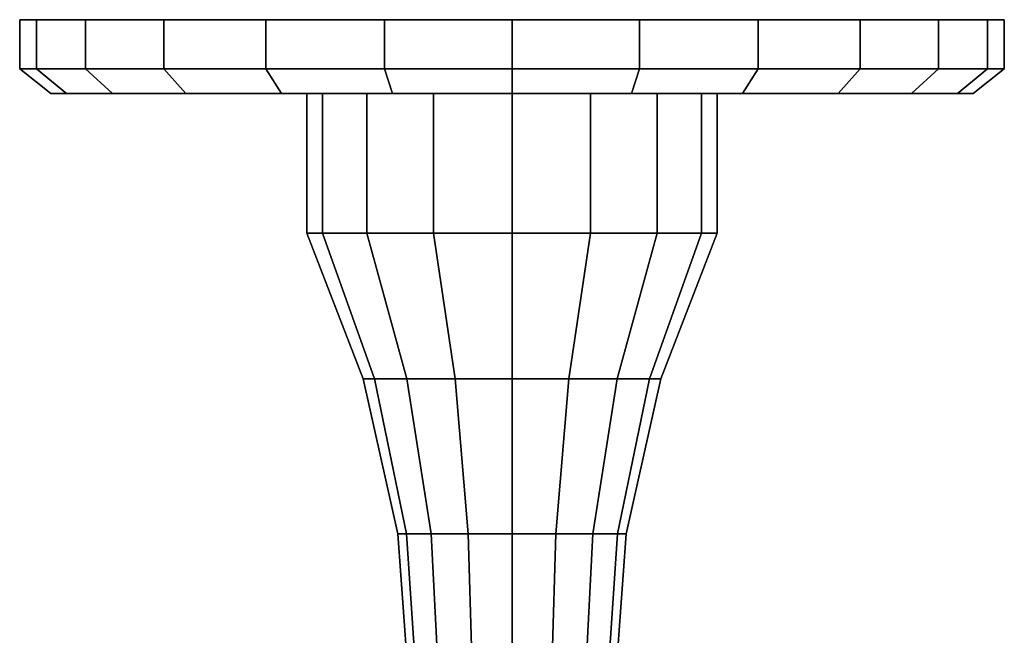
# Model space of a CAD drawing. Extents: x 0 to 0.06, y -0.075 to 0.
# Drawn here: x 0 to 0.06, y -0.0375 to 0 of the extents above; entities that cross this region are included whole.
import ezdxf

# ---------------------------------------------------------------- set-up
doc = ezdxf.new("R2010")
doc.units = 0
doc.layers.add('L1_HA_83_252_970', color=7, linetype='CONTINUOUS')

msp = doc.modelspace()

# ---------------------------------------------------------------- linework, layer by layer
at = {"layer": 'L1_HA_83_252_970', "color": 7}
for points, invisible_edges in [([(0.001022, 0, 0.037765), (0, 0, 0.03), (0, -0.003, 0.03), (0.001022, 0, 0.037765)], 12), ([(0, -0.003, 0.03), (0.001022, -0.003, 0.037765), (0.001022, 0, 0.037765), (0, -0.003, 0.03)], 12), ([(0, 0, 0.03), (0.001022, 0, 0.022235), (0.001022, -0.003, 0.022235), (0, 0, 0.03)], 12), ([(0.001022, -0.003, 0.022235), (0, -0.003, 0.03), (0, 0, 0.03), (0.001022, -0.003, 0.022235)], 12), ([(0.004019, 0, 0.015), (0.001022, 0, 0.022235), (0, 0, 0.03), (0.004019, 0, 0.015)], 12), ([(0, 0, 0.03), (0.001022, 0, 0.037765), (0.004019, 0, 0.045), (0, 0, 0.03)], 12), ([(0.004019, 0, 0.015), (0, 0, 0.03), (0.004019, 0, 0.045), (0.004019, 0, 0.015)], 15), ([(0.004019, 0, 0.045), (0.001022, 0, 0.037765), (0.001022, -0.003, 0.037765), (0.004019, 0, 0.045)], 12), ([(0.001022, -0.003, 0.037765), (0.004019, -0.003, 0.045), (0.004019, 0, 0.045), (0.001022, -0.003, 0.037765)], 12), ([(0.001022, 0, 0.022235), (0.004019, 0, 0.015), (0.004019, -0.003, 0.015), (0.001022, 0, 0.022235)], 12), ([(0.004019, -0.003, 0.015), (0.001022, -0.003, 0.022235), (0.001022, 0, 0.022235), (0.004019, -0.003, 0.015)], 12), ([(0.008787, 0, 0.051213), (0.004019, 0, 0.045), (0.004019, -0.003, 0.045), (0.008787, 0, 0.051213)], 12), ([(0.004019, -0.003, 0.045), (0.008787, -0.003, 0.051213), (0.008787, 0, 0.051213), (0.004019, -0.003, 0.045)], 12), ([(0.004019, 0, 0.015), (0.008787, 0, 0.008787), (0.008787, -0.003, 0.008787), (0.004019, 0, 0.015)], 12), ([(0.008787, -0.003, 0.008787), (0.004019, -0.003, 0.015), (0.004019, 0, 0.015), (0.008787, -0.003, 0.008787)], 12), ([(0.015, 0, 0.004019), (0.008787, 0, 0.008787), (0.004019, 0, 0.015), (0.015, 0, 0.004019)], 12), ([(0.004019, 0, 0.045), (0.008787, 0, 0.051213), (0.015, 0, 0.055981), (0.004019, 0, 0.045)], 12), ([(0.03, 0), (0.015, 0, 0.004019), (0.004019, 0, 0.015), (0.03, 0)], 15), ([(0.004019, 0, 0.045), (0.015, 0, 0.055981), (0.03, 0, 0.06), (0.004019, 0, 0.045)], 15), ([(0.055981, 0, 0.015), (0.03, 0), (0.004019, 0, 0.015), (0.055981, 0, 0.015)], 15), ([(0.004019, 0, 0.015), (0.004019, 0, 0.045), (0.03, 0, 0.06), (0.004019, 0, 0.015)], 15), ([(0.03, 0, 0.06), (0.055981, 0, 0.015), (0.004019, 0, 0.015), (0.03, 0, 0.06)], 15), ([(0.015, 0, 0.055981), (0.008787, 0, 0.051213), (0.008787, -0.003, 0.051213), (0.015, 0, 0.055981)], 12), ([(0.008787, -0.003, 0.051213), (0.015, -0.003, 0.055981), (0.015, 0, 0.055981), (0.008787, -0.003, 0.051213)], 12), ([(0.008787, 0, 0.008787), (0.015, 0, 0.004019), (0.015, -0.003, 0.004019), (0.008787, 0, 0.008787)], 12), ([(0.015, -0.003, 0.004019), (0.008787, -0.003, 0.008787), (0.008787, 0, 0.008787), (0.015, -0.003, 0.004019)], 12), ([(0.022235, 0, 0.058978), (0.015, 0, 0.055981), (0.015, -0.003, 0.055981), (0.022235, 0, 0.058978)], 12), ([(0.015, -0.003, 0.055981), (0.022235, -0.003, 0.058978), (0.022235, 0, 0.058978), (0.015, -0.003, 0.055981)], 12), ([(0.015, 0, 0.004019), (0.022235, 0, 0.001022), (0.022235, -0.003, 0.001022), (0.015, 0, 0.004019)], 12), ([(0.022235, -0.003, 0.001022), (0.015, -0.003, 0.004019), (0.015, 0, 0.004019), (0.022235, -0.003, 0.001022)], 12), ([(0.03, 0), (0.022235, 0, 0.001022), (0.015, 0, 0.004019), (0.03, 0)], 12), ([(0.015, 0, 0.055981), (0.022235, 0, 0.058978), (0.03, 0, 0.06), (0.015, 0, 0.055981)], 12), ([(0.03, 0, 0.06), (0.022235, 0, 0.058978), (0.022235, -0.003, 0.058978), (0.03, 0, 0.06)], 12), ([(0.022235, -0.003, 0.058978), (0.03, -0.003, 0.06), (0.03, 0, 0.06), (0.022235, -0.003, 0.058978)], 12), ([(0.022235, 0, 0.001022), (0.03, 0), (0.03, -0.003), (0.022235, 0, 0.001022)], 12), ([(0.03, -0.003), (0.022235, -0.003, 0.001022), (0.022235, 0, 0.001022), (0.03, -0.003)], 12), ([(0.03, 0), (0.037765, 0, 0.001022), (0.037765, -0.003, 0.001022), (0.03, 0)], 12), ([(0.037765, -0.003, 0.001022), (0.03, -0.003), (0.03, 0), (0.037765, -0.003, 0.001022)], 12), ([(0.037765, 0, 0.058978), (0.03, 0, 0.06), (0.03, -0.003, 0.06), (0.037765, 0, 0.058978)], 12), ([(0.03, -0.003, 0.06), (0.037765, -0.003, 0.058978), (0.037765, 0, 0.058978), (0.03, -0.003, 0.06)], 12), ([(0.03, 0, 0.06), (0.037765, 0, 0.058978), (0.045, 0, 0.055981), (0.03, 0, 0.06)], 12), ([(0.045, 0, 0.004019), (0.037765, 0, 0.001022), (0.03, 0), (0.045, 0, 0.004019)], 12), ([(0.03, 0, 0.06), (0.045, 0, 0.055981), (0.055981, 0, 0.045), (0.03, 0, 0.06)], 15), ([(0.055981, 0, 0.015), (0.045, 0, 0.004019), (0.03, 0), (0.055981, 0, 0.015)], 15), ([(0.03, 0, 0.06), (0.055981, 0, 0.045), (0.055981, 0, 0.015), (0.03, 0, 0.06)], 15), ([(0.037765, 0, 0.001022), (0.045, 0, 0.004019), (0.045, -0.003, 0.004019), (0.037765, 0, 0.001022)], 12), ([(0.045, -0.003, 0.004019), (0.037765, -0.003, 0.001022), (0.037765, 0, 0.001022), (0.045, -0.003, 0.004019)], 12), ([(0.045, 0, 0.055981), (0.037765, 0, 0.058978), (0.037765, -0.003, 0.058978), (0.045, 0, 0.055981)], 12), ([(0.037765, -0.003, 0.058978), (0.045, -0.003, 0.055981), (0.045, 0, 0.055981), (0.037765, -0.003, 0.058978)], 12), ([(0.045, 0, 0.004019), (0.051213, 0, 0.008787), (0.051213, -0.003, 0.008787), (0.045, 0, 0.004019)], 12), ([(0.051213, -0.003, 0.008787), (0.045, -0.003, 0.004019), (0.045, 0, 0.004019), (0.051213, -0.003, 0.008787)], 12), ([(0.051213, 0, 0.051213), (0.045, 0, 0.055981), (0.045, -0.003, 0.055981), (0.051213, 0, 0.051213)], 12), ([(0.045, -0.003, 0.055981), (0.051213, -0.003, 0.051213), (0.051213, 0, 0.051213), (0.045, -0.003, 0.055981)], 12), ([(0.045, 0, 0.055981), (0.051213, 0, 0.051213), (0.055981, 0, 0.045), (0.045, 0, 0.055981)], 12), ([(0.055981, 0, 0.015), (0.051213, 0, 0.008787), (0.045, 0, 0.004019), (0.055981, 0, 0.015)], 12), ([(0.051213, 0, 0.008787), (0.055981, 0, 0.015), (0.055981, -0.003, 0.015), (0.051213, 0, 0.008787)], 12), ([(0.055981, -0.003, 0.015), (0.051213, -0.003, 0.008787), (0.051213, 0, 0.008787), (0.055981, -0.003, 0.015)], 12), ([(0.055981, 0, 0.045), (0.051213, 0, 0.051213), (0.051213, -0.003, 0.051213), (0.055981, 0, 0.045)], 12), ([(0.051213, -0.003, 0.051213), (0.055981, -0.003, 0.045), (0.055981, 0, 0.045), (0.051213, -0.003, 0.051213)], 12), ([(0.055981, 0, 0.015), (0.058978, 0, 0.022235), (0.058978, -0.003, 0.022235), (0.055981, 0, 0.015)], 12), ([(0.058978, -0.003, 0.022235), (0.055981, -0.003, 0.015), (0.055981, 0, 0.015), (0.058978, -0.003, 0.022235)], 12), ([(0.058978, 0, 0.037765), (0.055981, 0, 0.045), (0.055981, -0.003, 0.045), (0.058978, 0, 0.037765)], 12), ([(0.055981, -0.003, 0.045), (0.058978, -0.003, 0.037765), (0.058978, 0, 0.037765), (0.055981, -0.003, 0.045)], 12), ([(0.055981, 0, 0.045), (0.058978, 0, 0.037765), (0.06, 0, 0.03), (0.055981, 0, 0.045)], 12), ([(0.06, 0, 0.03), (0.058978, 0, 0.022235), (0.055981, 0, 0.015), (0.06, 0, 0.03)], 12), ([(0.055981, 0, 0.045), (0.06, 0, 0.03), (0.055981, 0, 0.015), (0.055981, 0, 0.045)], 15), ([(0.058978, 0, 0.022235), (0.06, 0, 0.03), (0.06, -0.003, 0.03), (0.058978, 0, 0.022235)], 12), ([(0.06, -0.003, 0.03), (0.058978, -0.003, 0.022235), (0.058978, 0, 0.022235), (0.06, -0.003, 0.03)], 12), ([(0.06, 0, 0.03), (0.058978, 0, 0.037765), (0.058978, -0.003, 0.037765), (0.06, 0, 0.03)], 12), ([(0.058978, -0.003, 0.037765), (0.06, -0.003, 0.03), (0.06, 0, 0.03), (0.058978, -0.003, 0.037765)], 12), ([(0.001022, -0.003, 0.037765), (0, -0.003, 0.03), (0.001891, -0.0045, 0.03), (0.001022, -0.003, 0.037765)], 12), ([(0, -0.003, 0.03), (0.001022, -0.003, 0.022235), (0.002849, -0.0045, 0.022725), (0, -0.003, 0.03)], 12), ([(0.002849, -0.0045, 0.022725), (0.001891, -0.0045, 0.03), (0, -0.003, 0.03), (0.002849, -0.0045, 0.022725)], 12), ([(0.004019, -0.003, 0.045), (0.001022, -0.003, 0.037765), (0.002849, -0.0045, 0.037275), (0.004019, -0.003, 0.045)], 12), ([(0.001891, -0.0045, 0.03), (0.002849, -0.0045, 0.037275), (0.001022, -0.003, 0.037765), (0.001891, -0.0045, 0.03)], 12), ([(0.001022, -0.003, 0.022235), (0.004019, -0.003, 0.015), (0.005657, -0.0045, 0.015946), (0.001022, -0.003, 0.022235)], 12), ([(0.005657, -0.0045, 0.015946), (0.002849, -0.0045, 0.022725), (0.001022, -0.003, 0.022235), (0.005657, -0.0045, 0.015946)], 12), ([(0.002849, -0.0045, 0.037275), (0.005657, -0.0045, 0.044054), (0.004019, -0.003, 0.045), (0.002849, -0.0045, 0.037275)], 12), ([(0.008787, -0.003, 0.051213), (0.004019, -0.003, 0.045), (0.005657, -0.0045, 0.044054), (0.008787, -0.003, 0.051213)], 12), ([(0.004019, -0.003, 0.015), (0.008787, -0.003, 0.008787), (0.010124, -0.0045, 0.010124), (0.004019, -0.003, 0.015)], 12), ([(0.010124, -0.0045, 0.010124), (0.005657, -0.0045, 0.015946), (0.004019, -0.003, 0.015), (0.010124, -0.0045, 0.010124)], 12), ([(0.005657, -0.0045, 0.044054), (0.010124, -0.0045, 0.049876), (0.008787, -0.003, 0.051213), (0.005657, -0.0045, 0.044054)], 12), ([(0.015, -0.003, 0.055981), (0.008787, -0.003, 0.051213), (0.010124, -0.0045, 0.049876), (0.015, -0.003, 0.055981)], 12), ([(0.008787, -0.003, 0.008787), (0.015, -0.003, 0.004019), (0.015946, -0.0045, 0.005657), (0.008787, -0.003, 0.008787)], 12), ([(0.015946, -0.0045, 0.005657), (0.010124, -0.0045, 0.010124), (0.008787, -0.003, 0.008787), (0.015946, -0.0045, 0.005657)], 12), ([(0.010124, -0.0045, 0.049876), (0.015946, -0.0045, 0.054343), (0.015, -0.003, 0.055981), (0.010124, -0.0045, 0.049876)], 12), ([(0.022235, -0.003, 0.058978), (0.015, -0.003, 0.055981), (0.015946, -0.0045, 0.054343), (0.022235, -0.003, 0.058978)], 12), ([(0.015, -0.003, 0.004019), (0.022235, -0.003, 0.001022), (0.022725, -0.0045, 0.002849), (0.015, -0.003, 0.004019)], 12), ([(0.022725, -0.0045, 0.002849), (0.015946, -0.0045, 0.005657), (0.015, -0.003, 0.004019), (0.022725, -0.0045, 0.002849)], 12), ([(0.015946, -0.0045, 0.054343), (0.022725, -0.0045, 0.057151), (0.022235, -0.003, 0.058978), (0.015946, -0.0045, 0.054343)], 12), ([(0.03, -0.003, 0.06), (0.022235, -0.003, 0.058978), (0.022725, -0.0045, 0.057151), (0.03, -0.003, 0.06)], 12), ([(0.022235, -0.003, 0.001022), (0.03, -0.003), (0.03, -0.0045, 0.001891), (0.022235, -0.003, 0.001022)], 12), ([(0.03, -0.0045, 0.001891), (0.022725, -0.0045, 0.002849), (0.022235, -0.003, 0.001022), (0.03, -0.0045, 0.001891)], 12), ([(0.022725, -0.0045, 0.057151), (0.03, -0.0045, 0.058109), (0.03, -0.003, 0.06), (0.022725, -0.0045, 0.057151)], 12), ([(0.03, -0.003), (0.037765, -0.003, 0.001022), (0.037275, -0.0045, 0.002849), (0.03, -0.003)], 12), ([(0.037275, -0.0045, 0.002849), (0.03, -0.0045, 0.001891), (0.03, -0.003), (0.037275, -0.0045, 0.002849)], 12), ([(0.037765, -0.003, 0.058978), (0.03, -0.003, 0.06), (0.03, -0.0045, 0.058109), (0.037765, -0.003, 0.058978)], 12), ([(0.03, -0.0045, 0.058109), (0.037275, -0.0045, 0.057151), (0.037765, -0.003, 0.058978), (0.03, -0.0045, 0.058109)], 12), ([(0.044054, -0.0045, 0.005657), (0.037275, -0.0045, 0.002849), (0.037765, -0.003, 0.001022), (0.044054, -0.0045, 0.005657)], 12), ([(0.045, -0.003, 0.055981), (0.037765, -0.003, 0.058978), (0.037275, -0.0045, 0.057151), (0.045, -0.003, 0.055981)], 12), ([(0.037275, -0.0045, 0.057151), (0.044054, -0.0045, 0.054343), (0.045, -0.003, 0.055981), (0.037275, -0.0045, 0.057151)], 12), ([(0.037765, -0.003, 0.001022), (0.045, -0.003, 0.004019), (0.044054, -0.0045, 0.005657), (0.037765, -0.003, 0.001022)], 12), ([(0.049876, -0.0045, 0.010124), (0.044054, -0.0045, 0.005657), (0.045, -0.003, 0.004019), (0.049876, -0.0045, 0.010124)], 12), ([(0.051213, -0.003, 0.051213), (0.045, -0.003, 0.055981), (0.044054, -0.0045, 0.054343), (0.051213, -0.003, 0.051213)], 12), ([(0.044054, -0.0045, 0.054343), (0.049876, -0.0045, 0.049876), (0.051213, -0.003, 0.051213), (0.044054, -0.0045, 0.054343)], 12), ([(0.045, -0.003, 0.004019), (0.051213, -0.003, 0.008787), (0.049876, -0.0045, 0.010124), (0.045, -0.003, 0.004019)], 12), ([(0.054343, -0.0045, 0.015946), (0.049876, -0.0045, 0.010124), (0.051213, -0.003, 0.008787), (0.054343, -0.0045, 0.015946)], 12), ([(0.055981, -0.003, 0.045), (0.051213, -0.003, 0.051213), (0.049876, -0.0045, 0.049876), (0.055981, -0.003, 0.045)], 12), ([(0.049876, -0.0045, 0.049876), (0.054343, -0.0045, 0.044054), (0.055981, -0.003, 0.045), (0.049876, -0.0045, 0.049876)], 12), ([(0.051213, -0.003, 0.008787), (0.055981, -0.003, 0.015), (0.054343, -0.0045, 0.015946), (0.051213, -0.003, 0.008787)], 12), ([(0.057151, -0.0045, 0.022725), (0.054343, -0.0045, 0.015946), (0.055981, -0.003, 0.015), (0.057151, -0.0045, 0.022725)], 12), ([(0.058978, -0.003, 0.037765), (0.055981, -0.003, 0.045), (0.054343, -0.0045, 0.044054), (0.058978, -0.003, 0.037765)], 12), ([(0.054343, -0.0045, 0.044054), (0.057151, -0.0045, 0.037275), (0.058978, -0.003, 0.037765), (0.054343, -0.0045, 0.044054)], 12), ([(0.055981, -0.003, 0.015), (0.058978, -0.003, 0.022235), (0.057151, -0.0045, 0.022725), (0.055981, -0.003, 0.015)], 12), ([(0.058109, -0.0045, 0.03), (0.057151, -0.0045, 0.022725), (0.058978, -0.003, 0.022235), (0.058109, -0.0045, 0.03)], 12), ([(0.06, -0.003, 0.03), (0.058978, -0.003, 0.037765), (0.057151, -0.0045, 0.037275), (0.06, -0.003, 0.03)], 12), ([(0.057151, -0.0045, 0.037275), (0.058109, -0.0045, 0.03), (0.06, -0.003, 0.03), (0.057151, -0.0045, 0.037275)], 12), ([(0.058978, -0.003, 0.022235), (0.06, -0.003, 0.03), (0.058109, -0.0045, 0.03), (0.058978, -0.003, 0.022235)], 12), ([(0.002849, -0.0045, 0.037275), (0.001891, -0.0045, 0.03), (0.002849, -0.0045, 0.022725), (0.002849, -0.0045, 0.037275)], 12), ([(0.002849, -0.0045, 0.022725), (0.005657, -0.0045, 0.015946), (0.010124, -0.0045, 0.010124), (0.002849, -0.0045, 0.022725)], 12), ([(0.002849, -0.0045, 0.037275), (0.002849, -0.0045, 0.022725), (0.010124, -0.0045, 0.010124), (0.002849, -0.0045, 0.037275)], 15), ([(0.002849, -0.0045, 0.037275), (0.010124, -0.0045, 0.010124), (0.037275, -0.0045, 0.002849), (0.002849, -0.0045, 0.037275)], 15), ([(0.010124, -0.0045, 0.010124), (0.015946, -0.0045, 0.005657), (0.022725, -0.0045, 0.002849), (0.010124, -0.0045, 0.010124)], 12), ([(0.010124, -0.0045, 0.010124), (0.022725, -0.0045, 0.002849), (0.037275, -0.0045, 0.002849), (0.010124, -0.0045, 0.010124)], 15), ([(0.049876, -0.0045, 0.049876), (0.015946, -0.0045, 0.054343), (0.010124, -0.0045, 0.049876), (0.049876, -0.0045, 0.049876)], 13), ([(0.03, -0.0045, 0.058109), (0.022725, -0.0045, 0.057151), (0.015946, -0.0045, 0.054343), (0.03, -0.0045, 0.058109)], 12), ([(0.037275, -0.0045, 0.057151), (0.03, -0.0045, 0.058109), (0.015946, -0.0045, 0.054343), (0.037275, -0.0045, 0.057151)], 14), ([(0.049876, -0.0045, 0.049876), (0.037275, -0.0045, 0.057151), (0.015946, -0.0045, 0.054343), (0.049876, -0.0045, 0.049876)], 15), ([(0.0175, -0.0045, 0.03), (0.018452, -0.0045, 0.025216), (0.018452, -0.013, 0.025216), (0.0175, -0.0045, 0.03)], 12), ([(0.018452, -0.013, 0.025216), (0.0175, -0.013, 0.03), (0.0175, -0.0045, 0.03), (0.018452, -0.013, 0.025216)], 12), ([(0.018452, -0.0045, 0.034784), (0.0175, -0.0045, 0.03), (0.0175, -0.013, 0.03), (0.018452, -0.0045, 0.034784)], 12), ([(0.0175, -0.013, 0.03), (0.018452, -0.013, 0.034784), (0.018452, -0.0045, 0.034784), (0.0175, -0.013, 0.03)], 12), ([(0.018452, -0.0045, 0.025216), (0.021161, -0.0045, 0.021161), (0.021161, -0.013, 0.021161), (0.018452, -0.0045, 0.025216)], 12), ([(0.021161, -0.013, 0.021161), (0.018452, -0.013, 0.025216), (0.018452, -0.0045, 0.025216), (0.021161, -0.013, 0.021161)], 12), ([(0.021161, -0.0045, 0.038839), (0.018452, -0.0045, 0.034784), (0.018452, -0.013, 0.034784), (0.021161, -0.0045, 0.038839)], 12), ([(0.018452, -0.013, 0.034784), (0.021161, -0.013, 0.038839), (0.021161, -0.0045, 0.038839), (0.018452, -0.013, 0.034784)], 12), ([(0.021161, -0.0045, 0.021161), (0.025216, -0.0045, 0.018452), (0.025216, -0.013, 0.018452), (0.021161, -0.0045, 0.021161)], 12), ([(0.025216, -0.013, 0.018452), (0.021161, -0.013, 0.021161), (0.021161, -0.0045, 0.021161), (0.025216, -0.013, 0.018452)], 12), ([(0.025216, -0.0045, 0.041548), (0.021161, -0.0045, 0.038839), (0.021161, -0.013, 0.038839), (0.025216, -0.0045, 0.041548)], 12), ([(0.021161, -0.013, 0.038839), (0.025216, -0.013, 0.041548), (0.025216, -0.0045, 0.041548), (0.021161, -0.013, 0.038839)], 12), ([(0.022725, -0.0045, 0.002849), (0.03, -0.0045, 0.001891), (0.037275, -0.0045, 0.002849), (0.022725, -0.0045, 0.002849)], 12), ([(0.025216, -0.0045, 0.018452), (0.03, -0.0045, 0.0175), (0.03, -0.013, 0.0175), (0.025216, -0.0045, 0.018452)], 12), ([(0.03, -0.013, 0.0175), (0.025216, -0.013, 0.018452), (0.025216, -0.0045, 0.018452), (0.03, -0.013, 0.0175)], 12), ([(0.03, -0.0045, 0.0425), (0.025216, -0.0045, 0.041548), (0.025216, -0.013, 0.041548), (0.03, -0.0045, 0.0425)], 12), ([(0.025216, -0.013, 0.041548), (0.03, -0.013, 0.0425), (0.03, -0.0045, 0.0425), (0.025216, -0.013, 0.041548)], 12), ([(0.034784, -0.0045, 0.041548), (0.03, -0.0045, 0.0425), (0.03, -0.013, 0.0425), (0.034784, -0.0045, 0.041548)], 12), ([(0.03, -0.013, 0.0425), (0.034784, -0.013, 0.041548), (0.034784, -0.0045, 0.041548), (0.03, -0.013, 0.0425)], 12), ([(0.03, -0.0045, 0.0175), (0.034784, -0.0045, 0.018452), (0.034784, -0.013, 0.018452), (0.03, -0.0045, 0.0175)], 12), ([(0.034784, -0.013, 0.018452), (0.03, -0.013, 0.0175), (0.03, -0.0045, 0.0175), (0.034784, -0.013, 0.018452)], 12), ([(0.038839, -0.0045, 0.038839), (0.034784, -0.0045, 0.041548), (0.034784, -0.013, 0.041548), (0.038839, -0.0045, 0.038839)], 12), ([(0.034784, -0.013, 0.041548), (0.038839, -0.013, 0.038839), (0.038839, -0.0045, 0.038839), (0.034784, -0.013, 0.041548)], 12), ([(0.034784, -0.0045, 0.018452), (0.038839, -0.0045, 0.021161), (0.038839, -0.013, 0.021161), (0.034784, -0.0045, 0.018452)], 12), ([(0.038839, -0.013, 0.021161), (0.034784, -0.013, 0.018452), (0.034784, -0.0045, 0.018452), (0.038839, -0.013, 0.021161)], 12), ([(0.037275, -0.0045, 0.002849), (0.044054, -0.0045, 0.005657), (0.049876, -0.0045, 0.010124), (0.037275, -0.0045, 0.002849)], 12), ([(0.049876, -0.0045, 0.049876), (0.044054, -0.0045, 0.054343), (0.037275, -0.0045, 0.057151), (0.049876, -0.0045, 0.049876)], 12), ([(0.037275, -0.0045, 0.002849), (0.049876, -0.0045, 0.010124), (0.057151, -0.0045, 0.022725), (0.037275, -0.0045, 0.002849)], 15), ([(0.037275, -0.0045, 0.002849), (0.057151, -0.0045, 0.022725), (0.049876, -0.0045, 0.049876), (0.037275, -0.0045, 0.002849)], 15), ([(0.041548, -0.0045, 0.034784), (0.038839, -0.0045, 0.038839), (0.038839, -0.013, 0.038839), (0.041548, -0.0045, 0.034784)], 12), ([(0.038839, -0.013, 0.038839), (0.041548, -0.013, 0.034784), (0.041548, -0.0045, 0.034784), (0.038839, -0.013, 0.038839)], 12), ([(0.038839, -0.0045, 0.021161), (0.041548, -0.0045, 0.025216), (0.041548, -0.013, 0.025216), (0.038839, -0.0045, 0.021161)], 12), ([(0.041548, -0.013, 0.025216), (0.038839, -0.013, 0.021161), (0.038839, -0.0045, 0.021161), (0.041548, -0.013, 0.025216)], 12), ([(0.0425, -0.0045, 0.03), (0.041548, -0.0045, 0.034784), (0.041548, -0.013, 0.034784), (0.0425, -0.0045, 0.03)], 12), ([(0.041548, -0.013, 0.034784), (0.0425, -0.013, 0.03), (0.0425, -0.0045, 0.03), (0.041548, -0.013, 0.034784)], 12), ([(0.041548, -0.0045, 0.025216), (0.0425, -0.0045, 0.03), (0.0425, -0.013, 0.03), (0.041548, -0.0045, 0.025216)], 12), ([(0.0425, -0.013, 0.03), (0.041548, -0.013, 0.025216), (0.041548, -0.0045, 0.025216), (0.0425, -0.013, 0.03)], 12), ([(0.049876, -0.0045, 0.010124), (0.054343, -0.0045, 0.015946), (0.057151, -0.0045, 0.022725), (0.049876, -0.0045, 0.010124)], 12), ([(0.057151, -0.0045, 0.037275), (0.054343, -0.0045, 0.044054), (0.049876, -0.0045, 0.049876), (0.057151, -0.0045, 0.037275)], 12), ([(0.057151, -0.0045, 0.022725), (0.057151, -0.0045, 0.037275), (0.049876, -0.0045, 0.049876), (0.057151, -0.0045, 0.022725)], 15), ([(0.057151, -0.0045, 0.022725), (0.058109, -0.0045, 0.03), (0.057151, -0.0045, 0.037275), (0.057151, -0.0045, 0.022725)], 12), ([(0.020938, -0.021879, 0.03), (0.0175, -0.013, 0.03), (0.018452, -0.013, 0.025216), (0.020938, -0.021879, 0.03)], 12), ([(0.021628, -0.021879, 0.033468), (0.018452, -0.013, 0.034784), (0.0175, -0.013, 0.03), (0.021628, -0.021879, 0.033468)], 12), ([(0.0175, -0.013, 0.03), (0.020938, -0.021879, 0.03), (0.021628, -0.021879, 0.033468), (0.0175, -0.013, 0.03)], 12), ([(0.021628, -0.021879, 0.026532), (0.018452, -0.013, 0.025216), (0.021161, -0.013, 0.021161), (0.021628, -0.021879, 0.026532)], 12), ([(0.018452, -0.013, 0.025216), (0.021628, -0.021879, 0.026532), (0.020938, -0.021879, 0.03), (0.018452, -0.013, 0.025216)], 12), ([(0.023592, -0.021879, 0.036408), (0.021161, -0.013, 0.038839), (0.018452, -0.013, 0.034784), (0.023592, -0.021879, 0.036408)], 12), ([(0.018452, -0.013, 0.034784), (0.021628, -0.021879, 0.033468), (0.023592, -0.021879, 0.036408), (0.018452, -0.013, 0.034784)], 12), ([(0.023592, -0.021879, 0.023592), (0.021161, -0.013, 0.021161), (0.025216, -0.013, 0.018452), (0.023592, -0.021879, 0.023592)], 12), ([(0.021161, -0.013, 0.021161), (0.023592, -0.021879, 0.023592), (0.021628, -0.021879, 0.026532), (0.021161, -0.013, 0.021161)], 12), ([(0.026532, -0.021879, 0.038372), (0.025216, -0.013, 0.041548), (0.021161, -0.013, 0.038839), (0.026532, -0.021879, 0.038372)], 12), ([(0.021161, -0.013, 0.038839), (0.023592, -0.021879, 0.036408), (0.026532, -0.021879, 0.038372), (0.021161, -0.013, 0.038839)], 12), ([(0.025216, -0.013, 0.018452), (0.026532, -0.021879, 0.021628), (0.023592, -0.021879, 0.023592), (0.025216, -0.013, 0.018452)], 12), ([(0.026532, -0.021879, 0.021628), (0.025216, -0.013, 0.018452), (0.03, -0.013, 0.0175), (0.026532, -0.021879, 0.021628)], 12), ([(0.03, -0.021879, 0.039062), (0.03, -0.013, 0.0425), (0.025216, -0.013, 0.041548), (0.03, -0.021879, 0.039062)], 12), ([(0.025216, -0.013, 0.041548), (0.026532, -0.021879, 0.038372), (0.03, -0.021879, 0.039062), (0.025216, -0.013, 0.041548)], 12), ([(0.03, -0.013, 0.0175), (0.03, -0.021879, 0.020938), (0.026532, -0.021879, 0.021628), (0.03, -0.013, 0.0175)], 12), ([(0.033468, -0.021879, 0.038372), (0.034784, -0.013, 0.041548), (0.03, -0.013, 0.0425), (0.033468, -0.021879, 0.038372)], 12), ([(0.03, -0.013, 0.0425), (0.03, -0.021879, 0.039062), (0.033468, -0.021879, 0.038372), (0.03, -0.013, 0.0425)], 12), ([(0.03, -0.021879, 0.020938), (0.03, -0.013, 0.0175), (0.034784, -0.013, 0.018452), (0.03, -0.021879, 0.020938)], 12), ([(0.034784, -0.013, 0.018452), (0.033468, -0.021879, 0.021628), (0.03, -0.021879, 0.020938), (0.034784, -0.013, 0.018452)], 12), ([(0.034784, -0.013, 0.041548), (0.033468, -0.021879, 0.038372), (0.036408, -0.021879, 0.036408), (0.034784, -0.013, 0.041548)], 12), ([(0.033468, -0.021879, 0.021628), (0.034784, -0.013, 0.018452), (0.038839, -0.013, 0.021161), (0.033468, -0.021879, 0.021628)], 12), ([(0.038839, -0.013, 0.021161), (0.036408, -0.021879, 0.023592), (0.033468, -0.021879, 0.021628), (0.038839, -0.013, 0.021161)], 12), ([(0.036408, -0.021879, 0.036408), (0.038839, -0.013, 0.038839), (0.034784, -0.013, 0.041548), (0.036408, -0.021879, 0.036408)], 12), ([(0.038839, -0.013, 0.038839), (0.036408, -0.021879, 0.036408), (0.038372, -0.021879, 0.033468), (0.038839, -0.013, 0.038839)], 12), ([(0.036408, -0.021879, 0.023592), (0.038839, -0.013, 0.021161), (0.041548, -0.013, 0.025216), (0.036408, -0.021879, 0.023592)], 12), ([(0.041548, -0.013, 0.025216), (0.038372, -0.021879, 0.026532), (0.036408, -0.021879, 0.023592), (0.041548, -0.013, 0.025216)], 12), ([(0.038372, -0.021879, 0.033468), (0.041548, -0.013, 0.034784), (0.038839, -0.013, 0.038839), (0.038372, -0.021879, 0.033468)], 12), ([(0.041548, -0.013, 0.034784), (0.038372, -0.021879, 0.033468), (0.039062, -0.021879, 0.03), (0.041548, -0.013, 0.034784)], 12), ([(0.038372, -0.021879, 0.026532), (0.041548, -0.013, 0.025216), (0.0425, -0.013, 0.03), (0.038372, -0.021879, 0.026532)], 12), ([(0.0425, -0.013, 0.03), (0.039062, -0.021879, 0.03), (0.038372, -0.021879, 0.026532), (0.0425, -0.013, 0.03)], 12), ([(0.039062, -0.021879, 0.03), (0.0425, -0.013, 0.03), (0.041548, -0.013, 0.034784), (0.039062, -0.021879, 0.03)], 12), ([(0.023042, -0.03132, 0.03), (0.020938, -0.021879, 0.03), (0.021628, -0.021879, 0.026532), (0.023042, -0.03132, 0.03)], 12), ([(0.023571, -0.03132, 0.032663), (0.021628, -0.021879, 0.033468), (0.020938, -0.021879, 0.03), (0.023571, -0.03132, 0.032663)], 12), ([(0.020938, -0.021879, 0.03), (0.023042, -0.03132, 0.03), (0.023571, -0.03132, 0.032663), (0.020938, -0.021879, 0.03)], 12), ([(0.023571, -0.03132, 0.027337), (0.021628, -0.021879, 0.026532), (0.023592, -0.021879, 0.023592), (0.023571, -0.03132, 0.027337)], 12), ([(0.021628, -0.021879, 0.026532), (0.023571, -0.03132, 0.027337), (0.023042, -0.03132, 0.03), (0.021628, -0.021879, 0.026532)], 12), ([(0.02508, -0.03132, 0.03492), (0.023592, -0.021879, 0.036408), (0.021628, -0.021879, 0.033468), (0.02508, -0.03132, 0.03492)], 12), ([(0.021628, -0.021879, 0.033468), (0.023571, -0.03132, 0.032663), (0.02508, -0.03132, 0.03492), (0.021628, -0.021879, 0.033468)], 12), ([(0.023592, -0.021879, 0.023592), (0.02508, -0.03132, 0.02508), (0.023571, -0.03132, 0.027337), (0.023592, -0.021879, 0.023592)], 12), ([(0.02508, -0.03132, 0.02508), (0.023592, -0.021879, 0.023592), (0.026532, -0.021879, 0.021628), (0.02508, -0.03132, 0.02508)], 12), ([(0.027337, -0.03132, 0.036429), (0.026532, -0.021879, 0.038372), (0.023592, -0.021879, 0.036408), (0.027337, -0.03132, 0.036429)], 12), ([(0.023592, -0.021879, 0.036408), (0.02508, -0.03132, 0.03492), (0.027337, -0.03132, 0.036429), (0.023592, -0.021879, 0.036408)], 12), ([(0.026532, -0.021879, 0.021628), (0.027337, -0.03132, 0.023571), (0.02508, -0.03132, 0.02508), (0.026532, -0.021879, 0.021628)], 12), ([(0.027337, -0.03132, 0.023571), (0.026532, -0.021879, 0.021628), (0.03, -0.021879, 0.020938), (0.027337, -0.03132, 0.023571)], 12), ([(0.03, -0.03132, 0.036958), (0.03, -0.021879, 0.039062), (0.026532, -0.021879, 0.038372), (0.03, -0.03132, 0.036958)], 12), ([(0.026532, -0.021879, 0.038372), (0.027337, -0.03132, 0.036429), (0.03, -0.03132, 0.036958), (0.026532, -0.021879, 0.038372)], 12), ([(0.03, -0.021879, 0.020938), (0.03, -0.03132, 0.023042), (0.027337, -0.03132, 0.023571), (0.03, -0.021879, 0.020938)], 12), ([(0.032663, -0.03132, 0.036429), (0.033468, -0.021879, 0.038372), (0.03, -0.021879, 0.039062), (0.032663, -0.03132, 0.036429)], 12), ([(0.03, -0.021879, 0.039062), (0.03, -0.03132, 0.036958), (0.032663, -0.03132, 0.036429), (0.03, -0.021879, 0.039062)], 12), ([(0.03, -0.03132, 0.023042), (0.03, -0.021879, 0.020938), (0.033468, -0.021879, 0.021628), (0.03, -0.03132, 0.023042)], 12), ([(0.033468, -0.021879, 0.021628), (0.032663, -0.03132, 0.023571), (0.03, -0.03132, 0.023042), (0.033468, -0.021879, 0.021628)], 12), ([(0.033468, -0.021879, 0.038372), (0.032663, -0.03132, 0.036429), (0.03492, -0.03132, 0.03492), (0.033468, -0.021879, 0.038372)], 12), ([(0.032663, -0.03132, 0.023571), (0.033468, -0.021879, 0.021628), (0.036408, -0.021879, 0.023592), (0.032663, -0.03132, 0.023571)], 12), ([(0.036408, -0.021879, 0.023592), (0.03492, -0.03132, 0.02508), (0.032663, -0.03132, 0.023571), (0.036408, -0.021879, 0.023592)], 12), ([(0.03492, -0.03132, 0.03492), (0.036408, -0.021879, 0.036408), (0.033468, -0.021879, 0.038372), (0.03492, -0.03132, 0.03492)], 12), ([(0.036408, -0.021879, 0.036408), (0.03492, -0.03132, 0.03492), (0.036429, -0.03132, 0.032663), (0.036408, -0.021879, 0.036408)], 12), ([(0.03492, -0.03132, 0.02508), (0.036408, -0.021879, 0.023592), (0.038372, -0.021879, 0.026532), (0.03492, -0.03132, 0.02508)], 12), ([(0.038372, -0.021879, 0.026532), (0.036429, -0.03132, 0.027337), (0.03492, -0.03132, 0.02508), (0.038372, -0.021879, 0.026532)], 12), ([(0.036429, -0.03132, 0.032663), (0.038372, -0.021879, 0.033468), (0.036408, -0.021879, 0.036408), (0.036429, -0.03132, 0.032663)], 12), ([(0.038372, -0.021879, 0.033468), (0.036429, -0.03132, 0.032663), (0.036958, -0.03132, 0.03), (0.038372, -0.021879, 0.033468)], 12), ([(0.036429, -0.03132, 0.027337), (0.038372, -0.021879, 0.026532), (0.039062, -0.021879, 0.03), (0.036429, -0.03132, 0.027337)], 12), ([(0.039062, -0.021879, 0.03), (0.036958, -0.03132, 0.03), (0.036429, -0.03132, 0.027337), (0.039062, -0.021879, 0.03)], 12), ([(0.036958, -0.03132, 0.03), (0.039062, -0.021879, 0.03), (0.038372, -0.021879, 0.033468), (0.036958, -0.03132, 0.03)], 12), ([(0.02375, -0.041048, 0.03), (0.023042, -0.03132, 0.03), (0.023571, -0.03132, 0.027337), (0.02375, -0.041048, 0.03)], 12), ([(0.024226, -0.041048, 0.032392), (0.023571, -0.03132, 0.032663), (0.023042, -0.03132, 0.03), (0.024226, -0.041048, 0.032392)], 12), ([(0.023042, -0.03132, 0.03), (0.02375, -0.041048, 0.03), (0.024226, -0.041048, 0.032392), (0.023042, -0.03132, 0.03)], 12), ([(0.024226, -0.041048, 0.027608), (0.023571, -0.03132, 0.027337), (0.02508, -0.03132, 0.02508), (0.024226, -0.041048, 0.027608)], 12), ([(0.023571, -0.03132, 0.027337), (0.024226, -0.041048, 0.027608), (0.02375, -0.041048, 0.03), (0.023571, -0.03132, 0.027337)], 12), ([(0.025581, -0.041048, 0.034419), (0.02508, -0.03132, 0.03492), (0.023571, -0.03132, 0.032663), (0.025581, -0.041048, 0.034419)], 12), ([(0.023571, -0.03132, 0.032663), (0.024226, -0.041048, 0.032392), (0.025581, -0.041048, 0.034419), (0.023571, -0.03132, 0.032663)], 12), ([(0.02508, -0.03132, 0.02508), (0.025581, -0.041048, 0.025581), (0.024226, -0.041048, 0.027608), (0.02508, -0.03132, 0.02508)], 12), ([(0.025581, -0.041048, 0.025581), (0.02508, -0.03132, 0.02508), (0.027337, -0.03132, 0.023571), (0.025581, -0.041048, 0.025581)], 12), ([(0.027608, -0.041048, 0.035774), (0.027337, -0.03132, 0.036429), (0.02508, -0.03132, 0.03492), (0.027608, -0.041048, 0.035774)], 12), ([(0.02508, -0.03132, 0.03492), (0.025581, -0.041048, 0.034419), (0.027608, -0.041048, 0.035774), (0.02508, -0.03132, 0.03492)], 12), ([(0.027337, -0.03132, 0.023571), (0.027608, -0.041048, 0.024226), (0.025581, -0.041048, 0.025581), (0.027337, -0.03132, 0.023571)], 12), ([(0.027608, -0.041048, 0.024226), (0.027337, -0.03132, 0.023571), (0.03, -0.03132, 0.023042), (0.027608, -0.041048, 0.024226)], 12), ([(0.03, -0.041048, 0.03625), (0.03, -0.03132, 0.036958), (0.027337, -0.03132, 0.036429), (0.03, -0.041048, 0.03625)], 12), ([(0.027337, -0.03132, 0.036429), (0.027608, -0.041048, 0.035774), (0.03, -0.041048, 0.03625), (0.027337, -0.03132, 0.036429)], 12), ([(0.03, -0.03132, 0.023042), (0.03, -0.041048, 0.02375), (0.027608, -0.041048, 0.024226), (0.03, -0.03132, 0.023042)], 12), ([(0.032392, -0.041048, 0.035774), (0.032663, -0.03132, 0.036429), (0.03, -0.03132, 0.036958), (0.032392, -0.041048, 0.035774)], 12), ([(0.03, -0.03132, 0.036958), (0.03, -0.041048, 0.03625), (0.032392, -0.041048, 0.035774), (0.03, -0.03132, 0.036958)], 12), ([(0.03, -0.041048, 0.02375), (0.03, -0.03132, 0.023042), (0.032663, -0.03132, 0.023571), (0.03, -0.041048, 0.02375)], 12), ([(0.032663, -0.03132, 0.023571), (0.032392, -0.041048, 0.024226), (0.03, -0.041048, 0.02375), (0.032663, -0.03132, 0.023571)], 12), ([(0.032663, -0.03132, 0.036429), (0.032392, -0.041048, 0.035774), (0.034419, -0.041048, 0.034419), (0.032663, -0.03132, 0.036429)], 12), ([(0.032392, -0.041048, 0.024226), (0.032663, -0.03132, 0.023571), (0.03492, -0.03132, 0.02508), (0.032392, -0.041048, 0.024226)], 12), ([(0.03492, -0.03132, 0.02508), (0.034419, -0.041048, 0.025581), (0.032392, -0.041048, 0.024226), (0.03492, -0.03132, 0.02508)], 12), ([(0.034419, -0.041048, 0.034419), (0.03492, -0.03132, 0.03492), (0.032663, -0.03132, 0.036429), (0.034419, -0.041048, 0.034419)], 12), ([(0.03492, -0.03132, 0.03492), (0.034419, -0.041048, 0.034419), (0.035774, -0.041048, 0.032392), (0.03492, -0.03132, 0.03492)], 12), ([(0.034419, -0.041048, 0.025581), (0.03492, -0.03132, 0.02508), (0.036429, -0.03132, 0.027337), (0.034419, -0.041048, 0.025581)], 12), ([(0.036429, -0.03132, 0.027337), (0.035774, -0.041048, 0.027608), (0.034419, -0.041048, 0.025581), (0.036429, -0.03132, 0.027337)], 12), ([(0.035774, -0.041048, 0.032392), (0.036429, -0.03132, 0.032663), (0.03492, -0.03132, 0.03492), (0.035774, -0.041048, 0.032392)], 12), ([(0.036429, -0.03132, 0.032663), (0.035774, -0.041048, 0.032392), (0.03625, -0.041048, 0.03), (0.036429, -0.03132, 0.032663)], 12), ([(0.035774, -0.041048, 0.027608), (0.036429, -0.03132, 0.027337), (0.036958, -0.03132, 0.03), (0.035774, -0.041048, 0.027608)], 12), ([(0.036958, -0.03132, 0.03), (0.03625, -0.041048, 0.03), (0.035774, -0.041048, 0.027608), (0.036958, -0.03132, 0.03)], 12), ([(0.03625, -0.041048, 0.03), (0.036958, -0.03132, 0.03), (0.036429, -0.03132, 0.032663), (0.03625, -0.041048, 0.03)], 12)]:
    msp.add_3dface(points, dxfattribs=dict(at, invisible_edges=invisible_edges))

doc.saveas('drawing.dxf')
